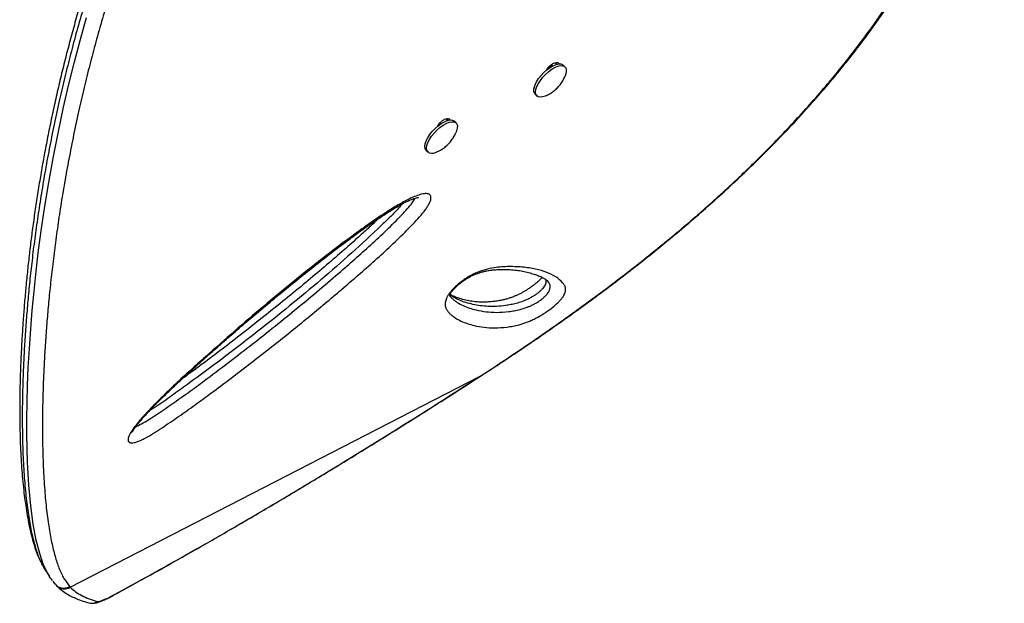
# Model space of a CAD drawing. Units: millimetres. Extents: x -248 to 473, y -380 to 176.
# Drawn here: x 255 to 271, y -98 to -88 of the extents above; entities that cross this region are included whole.
import ezdxf

# ---------------------------------------------------------------- set-up
doc = ezdxf.new("R2010")
doc.units = ezdxf.units.MM
doc.layers.add('CONTOUR', color=7, linetype='Continuous')

msp = doc.modelspace()

# ---------------------------------------------------------------- linework, layer by layer
at = {"layer": 'CONTOUR'}
for p, q in [((263.58238, -88.73055), (263.65816, -88.68964)), ((263.65816, -88.68964), (263.66665, -88.69782)), ((263.69993, -88.64699), (263.7306, -88.6767)), ((263.86702, -88.71677), (263.83661, -88.68748)), ((263.35964, -89.18275), (263.39005, -89.21204)), ((261.85342, -89.59758), (261.88411, -89.62731)), ((262.02051, -89.66736), (261.99009, -89.63807)), ((261.73116, -89.68771), (261.74098, -89.69716)), ((261.74041, -89.6766), (261.759, -89.68446)), ((261.76424, -89.68094), (261.74997, -89.6672)), ((261.51312, -90.13334), (261.54354, -90.16263)), ((263.58671, -92.36598), (263.5768, -92.3533)), ((255.48005, -97.54078), (262.43101, -93.96241)), ((262.43101, -93.96241), (262.61425, -93.84325)), ((262.43101, -93.96241), (262.43364, -93.96254)), ((262.61425, -93.84325), (262.61714, -93.84173)), ((255.18138, -97.43817), (255.21829, -97.48792)), ((255.22218, -97.48453), (255.23356, -97.49751)), ((255.23304, -97.49797), (255.24922, -97.51464)), ((255.46809, -97.52797), (255.48005, -97.54078)), ((256.22748, -97.6669), (256.21808, -97.67417))]:
    msp.add_line(p, q, dxfattribs=at)
at = {"layer": 'CONTOUR', "flags": 128}
for points in [[(255.08633, -97.28335), (255.02794, -97.16562), (254.96116, -96.97206), (254.90275, -96.74143), (254.85271, -96.47148), (254.81146, -96.16143), (254.77941, -95.81296), (254.75694, -95.42207), (254.74918, -95.19021), (254.74491, -94.94512), (254.74436, -94.68579), (254.74781, -94.41269), (254.75564, -94.12263), (254.76814, -93.81811), (254.78569, -93.49768), (254.80859, -93.16242), (254.83413, -92.84752), (254.8648, -92.52004), (254.90112, -92.17936), (254.94353, -91.82626), (254.99281, -91.45882), (255.04929, -91.07899), (255.1148, -90.67958), (255.18894, -90.26787), (255.27295, -89.84109), (255.36688, -89.40291), (255.45233, -89.03283), (255.54518, -88.656), (255.64634, -88.2705), (255.75552, -87.87938)], [(263.34233, -89.0732), (263.35859, -89.02405), (263.38465, -88.97125), (263.41946, -88.91697), (263.46158, -88.86344), (263.50929, -88.81284), (263.56064, -88.76724), (263.61352, -88.72852), (263.66577, -88.69826), (263.71525, -88.67769), (263.75994, -88.66766), (263.798, -88.66858), (263.82788, -88.68042), (263.83661, -88.68748)], [(263.37274, -89.1025), (263.389, -89.05334), (263.41507, -89.00054), (263.44987, -88.94626), (263.492, -88.89273), (263.53971, -88.84213), (263.59105, -88.79653), (263.64394, -88.75781), (263.69619, -88.72755), (263.74567, -88.70698), (263.79036, -88.69695), (263.82842, -88.69788), (263.8583, -88.70971), (263.87877, -88.73197), (263.889, -88.76375), (263.88856, -88.80374), (263.87748, -88.85031), (263.86401, -88.88492)], [(263.55388, -89.20468), (263.53567, -89.21282), (263.48834, -89.2282), (263.44676, -89.23277), (263.41261, -89.22636), (263.3873, -89.20923), (263.37188, -89.18207), (263.36695, -89.146), (263.37274, -89.1025)], [(261.51312, -90.13334), (261.50926, -90.12928), (261.4944, -90.1016), (261.49006, -90.06508), (261.49644, -90.02122), (261.51326, -89.97181), (261.53984, -89.91887), (261.57509, -89.86458), (261.61756, -89.81115), (261.66553, -89.76077), (261.71701, -89.71551), (261.76992, -89.67721), (261.82207, -89.64745), (261.87134, -89.62745), (261.91571, -89.61802), (261.95336, -89.61954), (261.98275, -89.63197), (261.99009, -89.63807)], [(261.56446, -90.17628), (261.53968, -90.15858), (261.52481, -90.13089), (261.52048, -90.09437), (261.52685, -90.05051), (261.54367, -90.0011), (261.57025, -89.94816), (261.6055, -89.89387), (261.64798, -89.84044), (261.69594, -89.79006), (261.74743, -89.7448), (261.80033, -89.7065), (261.85249, -89.67675), (261.90176, -89.65674), (261.94613, -89.64731), (261.98378, -89.64884), (262.01317, -89.66126), (262.03309, -89.68407), (262.04274, -89.71634), (262.04171, -89.75674), (262.03006, -89.80361), (262.01724, -89.83609)], [(255.93974, -97.78243), (255.95487, -97.78314), (255.97685, -97.77924), (256.00535, -97.77079), (256.03994, -97.7579), (256.08009, -97.74078), (256.12519, -97.71968), (256.17457, -97.69493), (256.22748, -97.6669)]]:
    msp.add_lwpolyline(points, dxfattribs=at)
at = {"layer": 'CONTOUR'}
for centre, radius, start, end in [((263.44102, -89.11375), 0.1067, 157.668185, 220.294016), ((261.60947, -89.98585), 0.19568, 256.702922, 300.037457), ((255.37975, -97.38372), 0.18635, 225.083445, 302.562469), ((255.83941, -97.62896), 0.18335, 255.775895, 303.176081)]:
    msp.add_arc(centre, radius, start, end, dxfattribs=at)
for points, knots in [([(262.61799, -93.84303), (262.74673, -93.75809), (262.98683, -93.59969), (263.34245, -93.35941), (263.68139, -93.12511), (264.02143, -92.88406), (264.35618, -92.64058), (264.68951, -92.39147), (265.0214, -92.1363), (265.35184, -91.87459), (265.68074, -91.60585), (266.00801, -91.32963), (266.32962, -91.04863), (266.64372, -90.76401), (266.94907, -90.47689), (267.24745, -90.1853), (267.53843, -89.88934), (267.82132, -89.58935), (268.09546, -89.28568), (268.3601, -88.97882), (268.61495, -88.66884), (268.86001, -88.35579), (269.09479, -88.03991), (269.31872, -87.72175), (269.53143, -87.40173), (269.73297, -87.07967), (269.92337, -86.7554), (270.10264, -86.42881), (270.27028, -86.10076), (270.42565, -85.77199), (270.56865, -85.44323), (270.6994, -85.11432), (270.81785, -84.78554), (270.9238, -84.45754), (271.01708, -84.131), (271.0976, -83.80653), (271.16534, -83.48443), (271.22045, -83.16434), (271.26313, -82.84618), (271.2934, -82.5302), (271.31125, -82.21733), (271.31674, -81.90831), (271.30997, -81.60381), (271.29107, -81.30443), (271.26021, -81.01075), (271.21756, -80.72318), (271.16324, -80.44171), (271.09747, -80.16616), (271.02039, -79.89643), (270.93223, -79.63299), (270.8333, -79.37657), (270.72397, -79.12782), (270.60462, -78.88731), (270.47564, -78.65556), (270.33742, -78.43305), (270.19003, -78.2196), (270.03364, -78.01489), (269.86815, -77.81886), (269.69384, -77.63186), (269.51914, -77.46192), (269.34116, -77.30434), (269.15799, -77.15904), (268.98249, -77.02991), (268.86676, -76.95079), (268.81842, -76.91774)], [0, 0, 0, 0, 0.01765121, 0.03292045, 0.04923291, 0.06513567, 0.08120331, 0.09745605, 0.11391744, 0.13061041, 0.14755708, 0.16477848, 0.18228448, 0.19950516, 0.21679522, 0.23417745, 0.25163271, 0.26914081, 0.28668063, 0.30423048, 0.32174834, 0.33929453, 0.35686284, 0.37437149, 0.39183792, 0.40927964, 0.42671416, 0.44415777, 0.46161993, 0.47895608, 0.49620557, 0.51341287, 0.53055528, 0.54761102, 0.5645595, 0.58138158, 0.59806018, 0.61462566, 0.63116695, 0.64763457, 0.66400704, 0.68026503, 0.6963915, 0.71237183, 0.72819385, 0.74384934, 0.75934096, 0.77474128, 0.79007663, 0.80532556, 0.82046864, 0.83548884, 0.85037168, 0.86510539, 0.87968096, 0.89408473, 0.90845238, 0.92276726, 0.93700802, 0.9511971, 0.96354946, 0.97652916, 0.99019716, 1, 1, 1, 1]), ([(262.61425, -93.84325), (262.84943, -93.68698), (263.32044, -93.374), (264.00804, -92.89022), (264.67897, -92.39561), (265.32829, -91.8898), (265.95278, -91.37369), (266.56707, -90.83128), (267.16651, -90.26099), (267.74771, -89.66163), (268.27227, -89.07121), (268.74275, -88.49114), (269.16271, -87.92322), (269.54856, -87.34663), (269.89855, -86.76283), (270.17166, -86.24732), (270.38172, -85.80333), (270.56617, -85.37481), (270.74918, -84.89081), (270.91932, -84.35088), (271.05489, -83.81442), (271.15687, -83.27792), (271.22433, -82.74363), (271.25633, -82.21378), (271.25194, -81.68489), (271.20857, -81.15851), (271.12479, -80.63725), (271.00083, -80.12923), (270.83638, -79.63851), (270.63849, -79.18405), (270.40955, -78.76788), (270.15483, -78.3896), (269.86861, -78.03452), (269.5526, -77.70531), (269.21143, -77.40106), (268.96276, -77.22239), (268.83863, -77.13321)], [0, 0, 0, 0, 0.032541648, 0.065175146, 0.097851688, 0.13052371, 0.163146761, 0.195681426, 0.231167675, 0.266681144, 0.302168574, 0.333942236, 0.365773031, 0.397621953, 0.429450637, 0.461222526, 0.480925727, 0.500628914, 0.529567825, 0.55770193, 0.585903896, 0.614135245, 0.642360612, 0.670548755, 0.698673624, 0.727636457, 0.756672177, 0.785724555, 0.81474499, 0.843694973, 0.869670393, 0.895728391, 0.921833497, 0.947944363, 0.974015675, 1, 1, 1, 1]), ([(257.92113, -82.37623), (257.86416, -82.47638), (257.74459, -82.6866), (257.57075, -82.99969), (257.39869, -83.32027), (257.23311, -83.64214), (257.06908, -83.9733), (256.90981, -84.30826), (256.7574, -84.6422), (256.61157, -84.97529), (256.47255, -85.30646), (256.34016, -85.63595), (256.21391, -85.96398), (256.09335, -86.29129), (255.97879, -86.61658), (255.87076, -86.93798), (255.76895, -87.25569), (255.67251, -87.57134), (255.58072, -87.88678), (255.4934, -88.20229), (255.41059, -88.51734), (255.33234, -88.8313), (255.25871, -89.14353), (255.18971, -89.45334), (255.12538, -89.75996), (255.06572, -90.06264), (255.01074, -90.36066), (254.95978, -90.65599), (254.91267, -90.94923), (254.86929, -91.24088), (254.82978, -91.52946), (254.79405, -91.81481), (254.76201, -92.09674), (254.73356, -92.37505), (254.70857, -92.64947), (254.68692, -92.91968), (254.66842, -93.18533), (254.65286, -93.44691), (254.64041, -93.70357), (254.6311, -93.95457), (254.62499, -94.19884), (254.62207, -94.43628), (254.62231, -94.66677), (254.62572, -94.89021), (254.63227, -95.10643), (254.64195, -95.31531), (254.65474, -95.51666), (254.67061, -95.71033), (254.68954, -95.89614), (254.71149, -96.07389), (254.73645, -96.24343), (254.76433, -96.4045), (254.79552, -96.55831), (254.83054, -96.70405), (254.8698, -96.8413), (254.91399, -96.9686), (254.95793, -97.07593), (254.99029, -97.13608), (255.00376, -97.16113)], [0, 0, 0, 0, 0.01421548, 0.02983652, 0.0441099, 0.05898793, 0.07436349, 0.08959337, 0.10469894, 0.11970781, 0.13465721, 0.14940297, 0.1641461, 0.17892606, 0.19366133, 0.20828065, 0.22274582, 0.23726271, 0.25194156, 0.26677963, 0.28177255, 0.29691335, 0.31219245, 0.32759755, 0.34311373, 0.35872341, 0.37440685, 0.3901676, 0.40636956, 0.42279974, 0.43947616, 0.45641364, 0.47362575, 0.49112446, 0.50891999, 0.52702039, 0.54542006, 0.56414004, 0.58329786, 0.60268797, 0.6223275, 0.64223138, 0.66241408, 0.68288953, 0.70367112, 0.72477165, 0.7462033, 0.76797763, 0.7901056, 0.81259763, 0.83546371, 0.8587137, 0.88239479, 0.90682727, 0.93156839, 0.9566191, 0.98193571, 1, 1, 1, 1]), ([(257.98056, -82.39893), (257.98056, -82.39893), (257.88081, -82.5743), (257.70877, -82.8777), (257.47329, -83.31495), (257.27192, -83.70914), (257.0774, -84.10749), (256.88893, -84.51231), (256.70756, -84.92211), (256.53313, -85.3371), (256.3672, -85.75357), (256.21184, -86.16555), (256.06719, -86.57109), (255.9325, -86.97038), (255.80606, -87.36752), (255.68687, -87.76458), (255.57535, -88.15966), (255.47114, -88.55281), (255.37482, -88.9404), (255.28212, -89.33936), (255.19426, -89.74691), (255.11189, -90.16202), (255.03831, -90.56675), (254.97258, -90.9633), (254.91452, -91.34999), (254.86363, -91.72706), (254.81975, -92.09161), (254.78281, -92.43947), (254.75207, -92.77059), (254.72598, -93.09653), (254.70428, -93.41989), (254.68722, -93.73938), (254.67521, -94.04461), (254.66799, -94.33368), (254.66518, -94.60687), (254.6664, -94.86479), (254.67139, -95.10948), (254.68226, -95.40448), (254.70271, -95.73462), (254.73638, -96.08118), (254.77898, -96.38727), (254.83038, -96.65472), (254.8912, -96.88272), (254.95078, -97.0575), (254.99555, -97.13881), (255.01322, -97.17091)], [0, 0, 0, 0, 0.0000001, 0.02474304, 0.04273681, 0.060731, 0.07884151, 0.0969516, 0.11544234, 0.13393291, 0.15256287, 0.17119274, 0.18914918, 0.20710565, 0.22519407, 0.2432826, 0.26177077, 0.28025918, 0.29887633, 0.31749368, 0.33868953, 0.3598858, 0.38124095, 0.40259655, 0.42439468, 0.44619328, 0.46811922, 0.49004557, 0.51121324, 0.53240322, 0.55580385, 0.57923024, 0.60273012, 0.62625278, 0.64932112, 0.67240823, 0.69554878, 0.71870589, 0.76088076, 0.8031397, 0.84526466, 0.88745924, 0.92985076, 0.9723026, 1, 1, 1, 1]), ([(258.29426, -82.57106), (258.1959, -82.74475), (258.02559, -83.04546), (257.79242, -83.47946), (257.59261, -83.87149), (257.39969, -84.26759), (257.21282, -84.67005), (257.03307, -85.07737), (256.86027, -85.48975), (256.69597, -85.9035), (256.5421, -86.31295), (256.39882, -86.71616), (256.26539, -87.11331), (256.14018, -87.50825), (256.02224, -87.90299), (255.91192, -88.29568), (255.80887, -88.68635), (255.71366, -89.07147), (255.6221, -89.46754), (255.53537, -89.87186), (255.4541, -90.28345), (255.38144, -90.68483), (255.3165, -91.07812), (255.25905, -91.46173), (255.20862, -91.83588), (255.16504, -92.19782), (255.12818, -92.54382), (255.09736, -92.8738), (255.07115, -93.1978), (255.04927, -93.51814), (255.03188, -93.83386), (255.01932, -94.13584), (255.01126, -94.42521), (255.0075, -94.70158), (255.0078, -94.96527), (255.01191, -95.21547), (255.02164, -95.51537), (255.0406, -95.85009), (255.07228, -96.20139), (255.1127, -96.51281), (255.16187, -96.78548), (255.21982, -97.02082), (255.2884, -97.22675), (255.371, -97.40066), (255.43571, -97.48552), (255.46809, -97.52798)], [0, 0, 0, 0, 0.02300615, 0.03983208, 0.05665841, 0.07359417, 0.09052955, 0.10782203, 0.12511436, 0.14253688, 0.15995932, 0.17678475, 0.19361021, 0.21055846, 0.22750684, 0.24482534, 0.26214408, 0.27958131, 0.29701874, 0.31682706, 0.33663577, 0.3565886, 0.37654185, 0.39689524, 0.41724904, 0.43771764, 0.4581866, 0.47801963, 0.49787297, 0.51952878, 0.54118484, 0.56292651, 0.58466839, 0.60664605, 0.6286239, 0.65066995, 0.67271617, 0.71235209, 0.75206571, 0.79167281, 0.83134445, 0.87119886, 0.91110933, 0.95552153, 1, 1, 1, 1]), ([(263.54931, -88.77775), (263.54974, -88.77679), (263.5566, -88.76161), (263.58276, -88.7283), (263.62548, -88.68526), (263.67352, -88.65404), (263.71704, -88.63814), (263.74381, -88.64238), (263.75643, -88.65476), (263.76229, -88.66248), (263.76177, -88.66888), (263.76175, -88.66922)], [0, 0, 0, 0, 0.01038583, 0.16512197, 0.33087303, 0.49634658, 0.66181804, 0.8275313, 0.91370314, 0.99538782, 1, 1, 1, 1]), ([(263.55388, -89.20365), (263.56786, -89.19705), (263.60383, -89.18005), (263.65812, -89.14411), (263.71768, -89.09544), (263.7728, -89.03717), (263.82009, -88.97034), (263.8498, -88.91985), (263.86088, -88.89103), (263.86223, -88.88752)], [0, 0, 0, 0, 0.10272699, 0.26435477, 0.43118403, 0.61320472, 0.79477078, 0.97503043, 1, 1, 1, 1]), ([(261.70274, -89.72845), (261.70319, -89.72746), (261.71007, -89.71224), (261.73624, -89.67889), (261.77896, -89.63585), (261.82701, -89.60463), (261.87052, -89.58873), (261.89729, -89.59297), (261.90991, -89.60536), (261.91577, -89.61305), (261.91526, -89.61941), (261.91524, -89.61973)], [0, 0, 0, 0, 0.01078973, 0.16552166, 0.3312682, 0.49673724, 0.66220419, 0.82791294, 0.91408243, 0.99576488, 1, 1, 1, 1]), ([(261.70756, -90.15439), (261.72435, -90.14619), (261.76304, -90.1273), (261.81973, -90.08874), (261.87911, -90.0386), (261.93329, -89.97873), (261.98053, -89.9116), (262.00414, -89.86312), (262.01578, -89.83919)], [0, 0, 0, 0, 0.12442937, 0.28676869, 0.45533099, 0.64099576, 0.82288869, 1, 1, 1, 1]), ([(256.4981, -95.09079), (256.4873, -95.08597), (256.46806, -95.0774), (256.45818, -95.04975), (256.46058, -95.00695), (256.48727, -94.94397), (256.53719, -94.86552), (256.60751, -94.77156), (256.7087, -94.65307), (256.87108, -94.48024), (257.07624, -94.27469), (257.32432, -94.03887), (257.57863, -93.80611), (257.91129, -93.50837), (258.32281, -93.14623), (258.81576, -92.72528), (259.31302, -92.31508), (259.81275, -91.91964), (260.24416, -91.59411), (260.60579, -91.33447), (260.86278, -91.16344), (261.08255, -91.03046), (261.23958, -90.94844), (261.36529, -90.89638), (261.45936, -90.86929), (261.52678, -90.8638), (261.56634, -90.87628), (261.59305, -90.90028), (261.59976, -90.94967), (261.57539, -91.01876), (261.53989, -91.08174), (261.48582, -91.16071), (261.40055, -91.26414), (261.24002, -91.43597), (261.02374, -91.65193), (260.74942, -91.90752), (260.46859, -92.15666), (260.09227, -92.48208), (259.61907, -92.88185), (259.04443, -93.34817), (258.46362, -93.80259), (257.98021, -94.16684), (257.59759, -94.4479), (257.31706, -94.64799), (257.08154, -94.80813), (256.89246, -94.93031), (256.77398, -95.00057), (256.6837, -95.04724), (256.62006, -95.0747), (256.56435, -95.09114), (256.52366, -95.09591), (256.50517, -95.0922), (256.4981, -95.09079)], [0, 0, 0, 0, 0.007279209, 0.012971144, 0.018662849, 0.029194711, 0.036873086, 0.04456752, 0.058384757, 0.072243093, 0.095822841, 0.119485694, 0.143224314, 0.166907685, 0.211442847, 0.256110605, 0.300801131, 0.345426416, 0.389925852, 0.415902757, 0.441858085, 0.458599655, 0.4753053, 0.485342511, 0.495359248, 0.505117058, 0.510072689, 0.515021015, 0.524135327, 0.531978172, 0.537244596, 0.542520509, 0.554262251, 0.566063883, 0.591738378, 0.617477238, 0.643285439, 0.669054679, 0.720030121, 0.771042458, 0.822049368, 0.873017406, 0.897261235, 0.9215065, 0.945712726, 0.958259205, 0.97077274, 0.9770642, 0.98334376, 0.98970716, 0.996067144, 1, 1, 1, 1]), ([(256.5329, -94.91407), (256.53289, -94.91411), (256.53258, -94.91588), (256.53414, -94.90967), (256.53974, -94.89784), (256.55183, -94.87588), (256.57007, -94.84698), (256.59749, -94.80793), (256.6366, -94.75747), (256.68651, -94.69774), (256.7489, -94.62741), (256.8274, -94.54257), (256.92228, -94.44416), (257.03384, -94.33285), (257.16021, -94.21079), (257.30711, -94.07255), (257.48482, -93.908), (257.68979, -93.72169), (257.91723, -93.5189), (258.15642, -93.30944), (258.41132, -93.08996), (258.68487, -92.85816), (258.96546, -92.62374), (259.25284, -92.38764), (259.53549, -92.16014), (259.81644, -91.93942), (260.07089, -91.74487), (260.29434, -91.57843), (260.48458, -91.44124), (260.66419, -91.31665), (260.82159, -91.21292), (260.9558, -91.12832), (261.05815, -91.06777), (261.14411, -91.021), (261.21678, -90.9856), (261.27741, -90.95997), (261.32831, -90.94252), (261.35925, -90.9344), (261.382, -90.93027), (261.38505, -90.92999), (261.38554, -90.92996), (261.38577, -90.92995)], [0, 0, 0, 0, 0.00014373, 0.00669862, 0.01276481, 0.01945825, 0.0263828, 0.03647357, 0.04776858, 0.0606892, 0.07553338, 0.09289243, 0.11467419, 0.1380584, 0.16381533, 0.19292553, 0.22735805, 0.27072101, 0.31491067, 0.3614407, 0.41068666, 0.46320122, 0.51987226, 0.57267859, 0.62860175, 0.68203764, 0.7334292, 0.77389434, 0.80952543, 0.84197011, 0.87653369, 0.89984843, 0.91948751, 0.93651045, 0.95150455, 0.96492089, 0.9771303, 0.98847995, 0.99333958, 0.99680393, 1, 1, 1, 1]), ([(256.59236, -94.81597), (256.59295, -94.81576), (256.62087, -94.80588), (256.69356, -94.76928), (256.81004, -94.69995), (256.98537, -94.58609), (257.20951, -94.43334), (257.48163, -94.23852), (257.92067, -93.91494), (258.52426, -93.45583), (259.28511, -92.84783), (259.87633, -92.34979), (260.30602, -91.97712), (260.57814, -91.7352), (260.84432, -91.48686), (261.0476, -91.28286), (261.19402, -91.12716), (261.26898, -91.03556), (261.3139, -90.97159), (261.32125, -90.94884), (261.32246, -90.9451)], [0, 0, 0, 0, 0.00044442, 0.02089454, 0.04659521, 0.07237144, 0.12699725, 0.18171195, 0.23642414, 0.39255444, 0.5487998, 0.70495497, 0.76303124, 0.82119591, 0.87919997, 0.93705678, 0.95981883, 0.98244122, 0.9971144, 1, 1, 1, 1]), ([(261.11459, -91.03782), (261.092, -91.06368), (261.01683, -91.14974), (260.8749, -91.29118), (260.59024, -91.56429), (260.18809, -91.9315), (259.66549, -92.38587), (259.13266, -92.82728), (258.59262, -93.25628), (258.04793, -93.67309), (257.59355, -94.00974), (257.23231, -94.27185), (257.00469, -94.43357), (256.86858, -94.51982), (256.82108, -94.54991)], [0, 0, 0, 0, 0.01891055, 0.06292328, 0.10698314, 0.23009647, 0.35341633, 0.47693885, 0.60057212, 0.72414785, 0.84743211, 0.90760257, 0.9677588, 1, 1, 1, 1]), ([(260.70321, -91.292), (260.6904, -91.30438), (260.62656, -91.36606), (260.49787, -91.48416), (260.2931, -91.66951), (260.04117, -91.89203), (259.74541, -92.14629), (259.42198, -92.41728), (259.06625, -92.70839), (258.69465, -93.00641), (258.32461, -93.29681), (257.97643, -93.56389), (257.66275, -93.79959), (257.4642, -93.94476), (257.37579, -94.0094)], [0, 0, 0, 0, 0.012389861, 0.061754022, 0.121126493, 0.204067276, 0.294972671, 0.391983795, 0.497448111, 0.615065519, 0.724185742, 0.826149121, 0.922590105, 1, 1, 1, 1]), ([(263.52927, -92.88745), (263.50476, -92.90321), (263.44661, -92.9406), (263.36319, -92.98575), (263.28476, -93.02249), (263.19201, -93.05942), (263.0888, -93.09229), (262.98165, -93.11604), (262.84168, -93.13654), (262.67374, -93.14781), (262.49158, -93.1361), (262.33982, -93.10811), (262.20974, -93.07191), (262.10101, -93.02922), (262.03081, -92.99072), (261.99236, -92.96484), (261.98102, -92.95685), (261.95871, -92.94045), (261.92704, -92.91355), (261.88695, -92.87458), (261.85297, -92.82933), (261.83367, -92.77173), (261.83536, -92.70487), (261.85658, -92.63965), (261.88832, -92.58462), (261.92744, -92.53043), (261.98982, -92.46157), (262.0738, -92.38723), (262.15629, -92.32606), (262.23116, -92.27819), (262.31026, -92.23459), (262.39302, -92.19724), (262.50536, -92.15762), (262.63171, -92.12651), (262.76474, -92.10943), (262.93919, -92.10273), (263.1492, -92.10916), (263.37468, -92.14247), (263.56484, -92.19908), (263.71825, -92.27707), (263.81031, -92.35629), (263.86399, -92.42353), (263.88305, -92.47978), (263.87372, -92.53923), (263.84772, -92.59376), (263.8221, -92.63234), (263.78755, -92.6739), (263.73766, -92.72551), (263.66202, -92.79234), (263.58275, -92.85152), (263.53795, -92.88162), (263.52927, -92.88745)], [0, 0, 0, 0, 0.00747559, 0.01773369, 0.02707428, 0.03644175, 0.05646611, 0.07660023, 0.09673283, 0.144178, 0.19169007, 0.23918887, 0.27462299, 0.31006494, 0.34551667, 0.34994794, 0.35437936, 0.35881094, 0.37654042, 0.39454749, 0.41262711, 0.43057616, 0.44840422, 0.46109124, 0.46752321, 0.47394363, 0.48377405, 0.49359252, 0.50217704, 0.50982425, 0.5174864, 0.52855821, 0.53966197, 0.56236961, 0.58520134, 0.60802779, 0.66182311, 0.71581066, 0.76987074, 0.82387176, 0.87767841, 0.90005132, 0.92242418, 0.94462133, 0.95296866, 0.96130303, 0.9682599, 0.97520896, 0.98626071, 0.99733759, 1, 1, 1, 1]), ([(261.92014, -92.60771), (261.91907, -92.60647), (261.91428, -92.60093), (261.91432, -92.59985), (261.91237, -92.59186), (261.91241, -92.59217), (261.91274, -92.58904), (261.91623, -92.5784), (261.92508, -92.56078), (261.93729, -92.5413), (261.95775, -92.51448), (261.98576, -92.4825), (262.02061, -92.44699), (262.06136, -92.40981), (262.10536, -92.37403), (262.15102, -92.34106), (262.19849, -92.3101), (262.24816, -92.28128), (262.29919, -92.25519), (262.35004, -92.23278), (262.40541, -92.21218), (262.46396, -92.19436), (262.53122, -92.17856), (262.60842, -92.16489), (262.69104, -92.15556), (262.78031, -92.15126), (262.88329, -92.15221), (262.99093, -92.15905), (263.09848, -92.1728), (263.20166, -92.19267), (263.29765, -92.21772), (263.38259, -92.24499), (263.44993, -92.2718), (263.50528, -92.29941), (263.54846, -92.32748), (263.57354, -92.34918), (263.58762, -92.36497), (263.58771, -92.36513), (263.58774, -92.36518)], [0, 0, 0, 0, 0.008432839, 0.037854046, 0.0736521, 0.095190435, 0.10977545, 0.12154657, 0.132047444, 0.140539251, 0.149695198, 0.158795206, 0.168755753, 0.17904057, 0.189113072, 0.199035832, 0.209883158, 0.221795313, 0.234897372, 0.24925621, 0.265064326, 0.285418146, 0.308151029, 0.337862109, 0.372649855, 0.410646178, 0.456790101, 0.514760155, 0.571141862, 0.63151643, 0.697130221, 0.754315449, 0.807908182, 0.858939079, 0.913001092, 0.965965302, 0.989804868, 1, 1, 1, 1]), ([(263.47979, -92.28773), (263.47827, -92.28961), (263.47116, -92.29845), (263.45139, -92.31927), (263.4214, -92.34821), (263.38478, -92.37999), (263.34255, -92.41375), (263.29485, -92.44908), (263.24436, -92.48375), (263.20444, -92.50904), (263.17428, -92.52699), (263.1435, -92.5446), (263.10292, -92.56628), (263.05586, -92.58899), (263.00871, -92.60932), (262.95792, -92.62861), (262.90245, -92.64702), (262.84255, -92.66363), (262.7712, -92.67969), (262.69376, -92.69301), (262.61005, -92.70221), (262.51468, -92.70713), (262.41313, -92.70617), (262.30914, -92.69735), (262.20715, -92.68065), (262.11001, -92.65648), (262.02621, -92.62826), (261.96351, -92.60111), (261.93267, -92.58134), (261.91935, -92.57279)], [0, 0, 0, 0, 0.00378095, 0.01775935, 0.03109988, 0.04359055, 0.056832, 0.07070626, 0.08483857, 0.0987811, 0.10383759, 0.1109308, 0.12598528, 0.14186102, 0.15976996, 0.18072294, 0.20703927, 0.23755835, 0.27470296, 0.32576554, 0.3781429, 0.4411805, 0.52368199, 0.60459026, 0.69225116, 0.78869405, 0.867846, 0.9428922, 1, 1, 1, 1]), ([(263.53929, -92.32271), (263.54189, -92.33271), (263.54651, -92.35053), (263.54154, -92.38328), (263.53061, -92.41402), (263.51195, -92.44623), (263.48683, -92.47907), (263.45116, -92.51597), (263.40686, -92.55407), (263.37139, -92.58), (263.35232, -92.59273), (263.34919, -92.59482)], [0, 0, 0, 0, 0.19539775, 0.34787317, 0.50172645, 0.6030098, 0.70652906, 0.81474104, 0.90122858, 0.98383678, 1, 1, 1, 1]), ([(263.41964, -92.69517), (263.42387, -92.69233), (263.44656, -92.67712), (263.4859, -92.6476), (263.53564, -92.60301), (263.58166, -92.55085), (263.61356, -92.49029), (263.62145, -92.43187), (263.60766, -92.39087), (263.59146, -92.37162), (263.58671, -92.36598)], [0, 0, 0, 0, 0.01569412, 0.08409732, 0.14862866, 0.25259227, 0.40313191, 0.64904493, 0.89704573, 1, 1, 1, 1]), ([(263.34919, -92.59482), (263.33577, -92.60335), (263.301, -92.62548), (263.26632, -92.64351), (263.2255, -92.6634), (263.18539, -92.68097), (263.11635, -92.70698), (263.03605, -92.73102), (262.94717, -92.75119), (262.83416, -92.76992), (262.70543, -92.78058), (262.56279, -92.78035), (262.385, -92.76475), (262.22345, -92.72955), (262.0761, -92.67591), (262.00056, -92.63729), (261.95778, -92.60996), (261.94454, -92.60089), (261.9318, -92.59189), (261.92308, -92.5852), (261.91618, -92.5799)], [0, 0, 0, 0, 0.011984304, 0.031048153, 0.033674607, 0.054840677, 0.076428559, 0.120982045, 0.170391032, 0.219998226, 0.319932619, 0.421643305, 0.523518299, 0.728085624, 0.82994442, 0.931510515, 0.956839448, 0.96949385, 0.975818436, 1, 1, 1, 1]), ([(261.91938, -92.60825), (261.92167, -92.61135), (261.93434, -92.62849), (261.96472, -92.65385), (261.99473, -92.67993), (262.01689, -92.6959), (262.02816, -92.70372), (262.0665, -92.72911), (262.13652, -92.76696), (262.24499, -92.80906), (262.37458, -92.84481), (262.52541, -92.87257), (262.70576, -92.88454), (262.8704, -92.87375), (263.00465, -92.85481), (263.1037, -92.83363), (263.19589, -92.80461), (263.27319, -92.77429), (263.32657, -92.74951), (263.37682, -92.72259), (263.40787, -92.70271), (263.41964, -92.69517)], [0, 0, 0, 0, 0.00976465, 0.053948889, 0.100082133, 0.111660668, 0.123245511, 0.134836422, 0.22777412, 0.32098782, 0.414408852, 0.538951994, 0.663528934, 0.787929512, 0.837803144, 0.887674678, 0.937261629, 0.955982448, 0.974632306, 0.990387631, 1, 1, 1, 1]), ([(256.21802, -97.67414), (256.22686, -97.66936), (256.33543, -97.61065), (256.55191, -97.49205), (256.86759, -97.31778), (257.19141, -97.13687), (257.51728, -96.95289), (257.84548, -96.76565), (258.17609, -96.57511), (258.50924, -96.38119), (258.84435, -96.18425), (259.18083, -95.98458), (259.51925, -95.78188), (259.86051, -95.57565), (260.20515, -95.36551), (260.55202, -95.15217), (260.89991, -94.93636), (261.24749, -94.71887), (261.59497, -94.4996), (261.94394, -94.27747), (262.2239, -94.09814), (262.38719, -93.99242), (262.43356, -93.9624)], [0, 0, 0, 0, 0.00454055, 0.05578241, 0.10963886, 0.16326702, 0.21674706, 0.27015745, 0.32357661, 0.37706242, 0.4306933, 0.48421219, 0.53765087, 0.59168221, 0.64617914, 0.7010081, 0.75602546, 0.81107983, 0.8659925, 0.92133259, 0.97765911, 1, 1, 1, 1]), ([(256.22748, -97.6669), (256.42862, -97.55699), (256.83109, -97.33709), (257.45087, -96.98929), (258.0869, -96.6257), (258.73875, -96.24552), (259.40367, -95.85042), (260.04561, -95.46206), (260.66172, -95.08319), (261.25243, -94.71449), (261.84323, -94.34078), (262.23508, -94.08853), (262.43101, -93.96241)], [0, 0, 0, 0, 0.10241995, 0.20492859, 0.30734501, 0.41320249, 0.51916149, 0.62502453, 0.71828266, 0.8115426, 0.90577025, 1, 1, 1, 1]), ([(262.43349, -93.96227), (262.45988, -93.94538), (262.52158, -93.90589), (262.58246, -93.86571), (262.61731, -93.8427)], [0, 0, 0, 0, 0.42762263, 1, 1, 1, 1]), ([(255.01322, -97.17091), (255.02426, -97.19591), (255.03651, -97.22365), (255.05086, -97.24229), (255.05228, -97.24412)], [0, 0, 0, 0, 0.90129667, 1, 1, 1, 1]), ([(255.05172, -97.24419), (255.06421, -97.26333), (255.08855, -97.30062), (255.11421, -97.34003), (255.1267, -97.35921)], [0, 0, 0, 0, 0.51336559, 1, 1, 1, 1]), ([(255.17688, -97.42528), (255.15529, -97.39982), (255.12297, -97.3617), (255.09547, -97.30288), (255.08633, -97.28335)], [0, 0, 0, 0, 0.66800685, 1, 1, 1, 1]), ([(255.23356, -97.49751), (255.23838, -97.50345), (255.2575, -97.527), (255.298, -97.54641), (255.34538, -97.55758), (255.38608, -97.55786), (255.42867, -97.54933), (255.45471, -97.53522), (255.46809, -97.52798)], [0, 0, 0, 0, 0.08922562, 0.3538534, 0.50106741, 0.65783463, 0.824148, 1, 1, 1, 1]), ([(255.24958, -97.51571), (255.26053, -97.52704), (255.29563, -97.56334), (255.36516, -97.61661), (255.45241, -97.6724), (255.54207, -97.71887), (255.64217, -97.75919), (255.72592, -97.78654), (255.78002, -97.80006), (255.79544, -97.80392)], [0, 0, 0, 0, 0.08071305, 0.25862256, 0.44103177, 0.59626855, 0.74710953, 0.92790117, 1, 1, 1, 1]), ([(255.48005, -97.54078), (255.50887, -97.56694), (255.56653, -97.61927), (255.67414, -97.68437), (255.79597, -97.74045), (255.89181, -97.76843), (255.93974, -97.78243)], [0, 0, 0, 0, 0.24969039, 0.49950182, 0.74968608, 1, 1, 1, 1]), ([(255.80786, -97.80871), (255.81743, -97.81049), (255.83925, -97.81456), (255.87069, -97.81309), (255.90532, -97.80847), (255.94762, -97.7978), (255.99758, -97.7804), (256.05883, -97.75452), (256.12381, -97.72366), (256.17856, -97.6955), (256.21029, -97.67838), (256.21791, -97.67426)], [0, 0, 0, 0, 0.057621696, 0.131279389, 0.217469553, 0.328394746, 0.497141935, 0.646753587, 0.804194384, 0.952969812, 1, 1, 1, 1])]:
    msp.add_open_spline(points, degree=3, knots=knots, dxfattribs=at)

doc.saveas('drawing.dxf')
